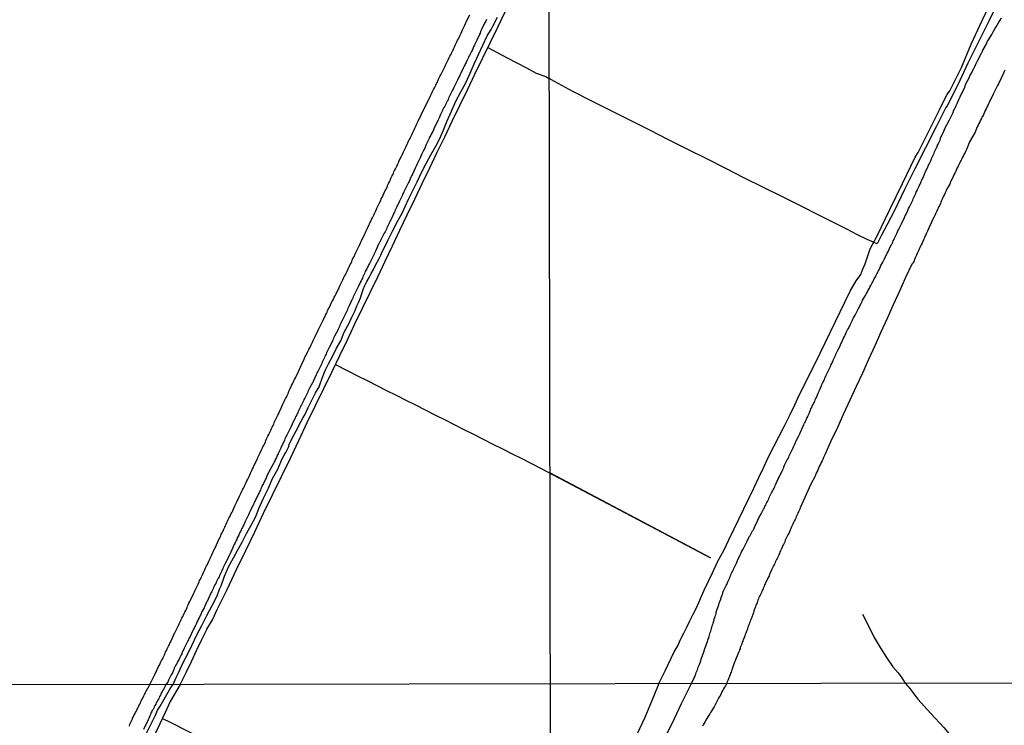
# Model space of a CAD drawing. Units: millimetres. Extents: x 180731 to 183144, y 1660422 to 1663197.
# Drawn here: x 181587 to 181791, y 1661523 to 1661669 of the extents above; entities that cross this region are included whole.
import ezdxf

# ---------------------------------------------------------------- set-up
doc = ezdxf.new("R2010")
doc.units = ezdxf.units.MM
for name, color, linetype in [('V-LOTE', 1, 'Continuous'), ('V-REFERENCIA', 4, 'Continuous'), ('V-TESTADA', 5, 'Continuous'), ('V-VALETA', 6, 'Continuous'), ('X-LIMITE_1000', 7, 'Continuous')]:
    doc.layers.add(name, color=color, linetype=linetype)

msp = doc.modelspace()

# ---------------------------------------------------------------- linework, layer by layer
at = {"layer": 'V-LOTE'}
for points in [[(181790.21, 1661673.53), (181788.1, 1661669.09), (181785.9, 1661664.65), (181783.7, 1661660.21), (181781.57, 1661655.79), (181779.42, 1661651.39), (181779.13, 1661651.05), (181777.13, 1661647.06), (181774.89, 1661642.73), (181774.89, 1661642.73), (181772.72, 1661638.4), (181770.59, 1661634.07), (181768.46, 1661629.74), (181766.98, 1661626.87), (181765.78, 1661624.63), (181764.89, 1661622.81)], [(181620.6, 1661531.64), (181621.79, 1661534.08), (181622.93, 1661536.36), (181623.98, 1661538.65), (181625.03, 1661540.82), (181626.08, 1661542.99), (181626.12, 1661543.08), (181627.24, 1661544.99), (181628.23, 1661547.12), (181630.31, 1661551.28), (181632.25, 1661555.42), (181634.21, 1661559.34), (181636.03, 1661563.24), (181637.85, 1661567.06), (181639.69, 1661570.86), (181641.56, 1661574.66), (181643.43, 1661578.46), (181645.17, 1661582.16), (181646.91, 1661585.84), (181648.63, 1661589.37), (181650.35, 1661592.9), (181652.07, 1661596.43), (181653.64, 1661599.72), (181655.21, 1661602.99), (181656.78, 1661606.26), (181658.35, 1661609.53), (181659.92, 1661612.8), (181661.49, 1661616.04), (181663.02, 1661619.26), (181664.55, 1661622.45), (181666.08, 1661625.64), (181667.61, 1661628.83), (181669.16, 1661632.07), (181670.71, 1661635.31), (181672.26, 1661638.55), (181673.81, 1661641.79), (181675.36, 1661645.01), (181676.91, 1661648.23), (181678.48, 1661651.47), (181680.05, 1661654.71), (181681.62, 1661657.95), (181683.19, 1661661.19), (181684.76, 1661664.43), (181686.33, 1661667.67), (181687.88, 1661670.89)], [(181684.31, 1661663.5), (181686.38, 1661662.4), (181688.32, 1661661.32), (181690.31, 1661660.34), (181692.3, 1661659.27), (181694.3, 1661658.2), (181696.3, 1661657.45), (181697, 1661657.08)], [(181764.89, 1661622.81), (181762.81, 1661623.76), (181760.69, 1661624.8), (181758.63, 1661625.87), (181752.95, 1661628.69), (181749.14, 1661630.61), (181745.31, 1661632.58), (181741.36, 1661634.5), (181737.46, 1661636.47), (181733.56, 1661638.44), (181729.66, 1661640.41), (181725.69, 1661642.38), (181721.72, 1661644.35), (181717.8, 1661646.36), (181713.83, 1661648.37), (181709.82, 1661650.36), (181705.81, 1661652.35), (181701.89, 1661654.36), (181698.06, 1661656.46), (181697, 1661657.08)], [(181652.74, 1661597.83), (181655.3, 1661596.55), (181657.3, 1661595.54), (181659.3, 1661594.53), (181661.3, 1661593.52), (181663.3, 1661592.51), (181665.3, 1661591.5), (181667.3, 1661590.49), (181669.3, 1661589.48), (181671.3, 1661588.47), (181673.3, 1661587.46), (181675.3, 1661586.45), (181677.3, 1661585.44), (181679.3, 1661584.43), (181681.3, 1661583.42), (181683.3, 1661582.41), (181685.3, 1661581.4), (181687.3, 1661580.39), (181689.3, 1661579.38), (181691.3, 1661578.37), (181693.3, 1661577.36), (181695.3, 1661576.35), (181730.37, 1661557.82), (181697.14, 1661575.42)], [(181620.6, 1661531.64), (181618.51, 1661528.09), (181617.48, 1661525.83), (181615.26, 1661521.11)], [(181616.9, 1661524.59), (181618.34, 1661523.92), (181622.6, 1661521.76), (181626.42, 1661519.89), (181630.1, 1661518), (181633.79, 1661516.18), (181637.47, 1661514.36), (181641.13, 1661512.51), (181644.77, 1661510.66), (181648.37, 1661508.79), (181652.03, 1661506.99), (181655.69, 1661505.14), (181659.35, 1661503.29), (181663.01, 1661501.44), (181666.67, 1661499.59), (181670.33, 1661497.74), (181673.99, 1661495.89), (181677.67, 1661494.06), (181681.4, 1661492.26), (181685.09, 1661490.41), (181688.78, 1661488.56), (181692.47, 1661486.67), (181696.16, 1661484.8), (181697.48, 1661484.15)]]:
    msp.add_lwpolyline(points, dxfattribs=at)
at = {"layer": 'V-REFERENCIA'}
for points in [[(181610.06, 1661523.02), (181610.16, 1661523.4), (181610.68, 1661524.49), (181610.74, 1661524.64), (181610.85, 1661524.85), (181610.97, 1661525.11), (181611.08, 1661525.32), (181611.23, 1661525.58), (181611.36, 1661525.83), (181611.44, 1661526.05), (181611.59, 1661526.3), (181611.68, 1661526.52), (181611.8, 1661526.73), (181611.93, 1661526.99), (181612.02, 1661527.2), (181612.15, 1661527.41), (181612.27, 1661527.67), (181612.34, 1661527.88), (181612.47, 1661528.14), (181612.6, 1661528.39), (181612.72, 1661528.61), (181612.85, 1661528.86), (181612.96, 1661529.08), (181613.04, 1661529.29), (181613.19, 1661529.54), (181613.34, 1661529.76), (181613.43, 1661529.97), (181613.55, 1661530.23), (181613.68, 1661530.44), (181613.7, 1661530.5), (181613.75, 1661530.58), (181613.77, 1661530.65), (181613.79, 1661530.67), (181613.83, 1661530.76), (181613.87, 1661530.84), (181613.92, 1661530.93), (181613.93, 1661530.94), (181614.3, 1661531.63), (181615.4, 1661533.81), (181616.2, 1661535.6), (181616.27, 1661535.58), (181616.29, 1661535.6), (181616.31, 1661535.69), (181616.33, 1661535.71), (181616.35, 1661535.75), (181616.37, 1661535.82), (181616.42, 1661535.88), (181616.44, 1661535.93), (181616.61, 1661536.29), (181616.74, 1661536.59), (181616.89, 1661536.89), (181617.06, 1661537.19), (181617.19, 1661537.49), (181617.31, 1661537.79), (181617.44, 1661538.09), (181617.57, 1661538.39), (181617.72, 1661538.69), (181617.87, 1661538.99), (181618.02, 1661539.28), (181618.19, 1661539.58), (181618.34, 1661539.88), (181618.47, 1661540.18), (181618.62, 1661540.48), (181618.64, 1661540.55), (181619.22, 1661541.77), (181619.43, 1661542.24), (181619.45, 1661542.3), (181620.03, 1661543.43), (181620.24, 1661543.86), (181620.37, 1661544.16), (181620.52, 1661544.46), (181620.65, 1661544.76), (181620.8, 1661545.06), (181620.95, 1661545.36), (181621.1, 1661545.7), (181621.25, 1661546), (181621.4, 1661546.3), (181621.57, 1661546.6), (181621.72, 1661546.94), (181621.87, 1661547.24), (181622, 1661547.54), (181622.12, 1661547.84), (181622.25, 1661548.14), (181622.4, 1661548.44), (181622.55, 1661548.78), (181622.7, 1661549.08), (181622.77, 1661549.23), (181623.32, 1661550.36), (181623.58, 1661550.83), (181623.67, 1661551.13), (181623.69, 1661551.15), (181624.28, 1661552.42), (181624.48, 1661552.84), (181624.61, 1661553.14), (181624.78, 1661553.44), (181624.93, 1661553.74), (181625.08, 1661554.04), (181625.2, 1661554.34), (181625.33, 1661554.64), (181625.46, 1661554.94), (181625.59, 1661555.24), (181625.76, 1661555.58), (181625.91, 1661555.88), (181626.06, 1661556.18), (181626.21, 1661556.48), (181626.38, 1661556.82), (181626.51, 1661557.12), (181626.68, 1661557.42), (181626.81, 1661557.72), (181626.96, 1661558.02), (181627.04, 1661558.32), (181627.05, 1661558.34), (181627.71, 1661559.69), (181627.94, 1661560.16), (181628.09, 1661560.5), (181628.12, 1661560.56), (181628.6, 1661561.65), (181628.84, 1661562.12), (181628.97, 1661562.42), (181629.1, 1661562.72), (181629.27, 1661563.02), (181629.42, 1661563.32), (181629.57, 1661563.62), (181629.69, 1661563.92), (181629.82, 1661564.22), (181629.97, 1661564.52), (181630.12, 1661564.82), (181630.23, 1661565.12), (181630.4, 1661565.46), (181630.55, 1661565.76), (181630.68, 1661566.06), (181630.85, 1661566.36), (181630.98, 1661566.7), (181631.17, 1661567), (181631.32, 1661567.3), (181631.45, 1661567.6), (181631.54, 1661567.79), (181631.96, 1661568.75), (181631.96, 1661568.75), (181632.2, 1661569.18), (181632.33, 1661569.46), (181632.88, 1661570.59), (181633.1, 1661571.02), (181633.24, 1661571.32), (181633.37, 1661571.62), (181633.48, 1661571.92), (181633.67, 1661572.26), (181633.8, 1661572.56), (181633.97, 1661572.86), (181634.1, 1661573.16), (181634.25, 1661573.46), (181634.4, 1661573.76), (181634.57, 1661574.1), (181634.7, 1661574.4), (181634.85, 1661574.7), (181635, 1661575), (181635.13, 1661575.34), (181635.28, 1661575.64), (181635.43, 1661575.94), (181635.55, 1661576.24), (181635.73, 1661576.58), (181635.83, 1661576.88), (181635.84, 1661576.9), (181636.45, 1661578.05), (181636.63, 1661578.51), (181636.67, 1661578.61), (181637.14, 1661579.57), (181637.35, 1661580.05), (181637.48, 1661580.34), (181637.65, 1661580.64), (181637.78, 1661580.94), (181637.95, 1661581.24), (181638.08, 1661581.54), (181638.23, 1661581.84), (181638.33, 1661582.14), (181638.46, 1661582.44), (181638.59, 1661582.74), (181638.76, 1661583.04), (181638.91, 1661583.34), (181639.06, 1661583.64), (181639.23, 1661583.98), (181639.36, 1661584.28), (181639.51, 1661584.58), (181639.66, 1661584.88), (181639.83, 1661585.22), (181639.94, 1661585.52), (181640.05, 1661585.82), (181640.05, 1661585.84), (181640.6, 1661586.93), (181640.82, 1661587.4), (181640.99, 1661587.7), (181641.01, 1661587.76), (181641.63, 1661589.16), (181641.84, 1661589.63), (181641.99, 1661589.93), (181642.14, 1661590.22), (181642.27, 1661590.52), (181642.42, 1661590.82), (181642.57, 1661591.12), (181642.7, 1661591.42), (181642.85, 1661591.72), (181643, 1661592.02), (181643.08, 1661592.32), (181643.21, 1661592.62), (181643.36, 1661592.92), (181643.53, 1661593.22), (181643.66, 1661593.52), (181643.81, 1661593.86), (181643.96, 1661594.16), (181644.11, 1661594.46), (181644.28, 1661594.76), (181644.45, 1661595.1), (181644.58, 1661595.38), (181645.05, 1661596.43), (181645.26, 1661596.9), (181645.33, 1661597.05), (181646.01, 1661598.44), (181646.25, 1661598.91), (181646.33, 1661599.21), (181646.48, 1661599.51), (181646.65, 1661599.81), (181646.83, 1661600.1), (181646.97, 1661600.4), (181647.1, 1661600.7), (181647.23, 1661601), (181647.4, 1661601.3), (181647.57, 1661601.6), (181647.7, 1661601.9), (181647.85, 1661602.2), (181647.96, 1661602.5), (181648.09, 1661602.8), (181648.24, 1661603.1), (181648.41, 1661603.4), (181648.52, 1661603.63), (181649.18, 1661604.94), (181649.39, 1661605.37), (181649.39, 1661605.39), (181650.05, 1661606.78), (181650.25, 1661607.2), (181650.25, 1661607.2), (181650.42, 1661607.5), (181650.57, 1661607.8), (181650.7, 1661608.1), (181650.85, 1661608.4), (181650.99, 1661608.7), (181651.12, 1661609), (181651.25, 1661609.3), (181651.42, 1661609.6), (181651.55, 1661609.9), (181651.68, 1661610.2), (181651.85, 1661610.54), (181652, 1661610.84), (181652.19, 1661611.14), (181652.32, 1661611.44), (181652.49, 1661611.78), (181652.66, 1661612.08), (181652.81, 1661612.38), (181652.86, 1661612.49), (181653.5, 1661613.83), (181653.69, 1661614.26), (181653.69, 1661614.28), (181654.27, 1661615.37), (181654.48, 1661615.84), (181654.59, 1661616.14), (181654.78, 1661616.44), (181654.93, 1661616.74), (181655.06, 1661617.04), (181655.21, 1661617.34), (181655.36, 1661617.64), (181655.49, 1661617.94), (181655.64, 1661618.24), (181655.81, 1661618.54), (181655.96, 1661618.84), (181656.11, 1661619.18), (181656.21, 1661619.48), (181656.34, 1661619.78), (181656.51, 1661620.08), (181656.68, 1661620.42), (181656.83, 1661620.72), (181656.96, 1661621.02), (181657.11, 1661621.32), (181657.18, 1661621.47), (181657.73, 1661622.56), (181657.92, 1661623.03), (181658.03, 1661623.33), (181658.06, 1661623.39), (181658.61, 1661624.44), (181658.82, 1661624.91), (181658.97, 1661625.21), (181659.12, 1661625.51), (181659.25, 1661625.81), (181659.38, 1661626.11), (181659.51, 1661626.41), (181659.68, 1661626.71), (181659.81, 1661627.01), (181659.93, 1661627.31), (181660.1, 1661627.61), (181660.23, 1661627.91), (181660.38, 1661628.2), (181660.53, 1661628.5), (181660.68, 1661628.8), (181660.83, 1661629.1), (181660.94, 1661629.4), (181661.09, 1661629.7), (181661.22, 1661630), (181661.33, 1661630.24), (181661.86, 1661631.33), (181662.1, 1661631.8), (181662.22, 1661632.14), (181662.38, 1661632.44), (181662.4, 1661632.46), (181662.84, 1661633.42), (181663.06, 1661633.85), (181663.21, 1661634.15), (181663.36, 1661634.45), (181663.48, 1661634.75), (181663.59, 1661635.05), (181663.74, 1661635.35), (181663.91, 1661635.65), (181664.08, 1661635.95), (181664.15, 1661636.25), (181664.3, 1661636.55), (181664.43, 1661636.84), (181664.58, 1661637.14), (181664.72, 1661637.44), (181664.83, 1661637.74), (181664.98, 1661638.04), (181665.15, 1661638.34), (181665.28, 1661638.64), (181665.47, 1661638.94), (181665.62, 1661639.24), (181665.75, 1661639.54), (181665.86, 1661639.84), (181665.88, 1661639.94), (181666.41, 1661640.99), (181666.61, 1661641.42), (181666.76, 1661641.72), (181666.82, 1661641.87), (181667.38, 1661643), (181667.55, 1661643.47), (181667.55, 1661643.47), (181667.72, 1661643.77), (181667.87, 1661644.07), (181668.02, 1661644.37), (181668.17, 1661644.67), (181668.32, 1661644.97), (181668.45, 1661645.27), (181668.62, 1661645.57), (181668.74, 1661645.87), (181668.89, 1661646.17), (181669, 1661646.47), (181669.15, 1661646.77), (181669.3, 1661647.07), (181669.43, 1661647.37), (181669.58, 1661647.67), (181669.73, 1661647.96), (181669.86, 1661648.26), (181670.01, 1661648.56), (181670.18, 1661648.86), (181670.27, 1661649.05), (181670.86, 1661650.32), (181671.1, 1661650.79), (181671.16, 1661650.94), (181671.82, 1661652.24), (181672.08, 1661652.71), (181672.21, 1661653.01), (181672.34, 1661653.31), (181672.47, 1661653.61), (181672.59, 1661653.91), (181672.74, 1661654.21), (181672.91, 1661654.51), (181673.06, 1661654.81), (181673.24, 1661655.11), (181673.36, 1661655.41), (181673.51, 1661655.71), (181673.68, 1661656.01), (181673.83, 1661656.31), (181673.94, 1661656.6), (181674.07, 1661656.9), (181674.22, 1661657.2), (181674.37, 1661657.5), (181674.54, 1661657.8), (181674.61, 1661657.95), (181675.14, 1661659.04), (181675.37, 1661659.51), (181675.52, 1661659.81), (181675.53, 1661659.83), (181676.1, 1661660.94), (181676.29, 1661661.39), (181676.44, 1661661.69), (181676.59, 1661661.99), (181676.74, 1661662.29), (181676.87, 1661662.59), (181677.02, 1661662.89), (181677.21, 1661663.19), (181677.3, 1661663.49), (181677.43, 1661663.79), (181677.58, 1661664.09), (181677.73, 1661664.39), (181677.85, 1661664.69), (181678.03, 1661664.99), (181678.18, 1661665.29), (181678.33, 1661665.59), (181678.48, 1661665.89), (181678.62, 1661666.19), (181678.75, 1661666.48), (181678.88, 1661666.78), (181678.99, 1661667.02), (181679.52, 1661668.11), (181679.74, 1661668.58), (181679.89, 1661668.88), (181679.97, 1661669.07), (181680.55, 1661670.25)], [(181684.01, 1661669.26), (181683.84, 1661668.97), (181683.71, 1661668.71), (181683.61, 1661668.51), (181682.99, 1661667.21), (181682.79, 1661666.78), (181682.67, 1661666.48), (181682.58, 1661666.23), (181682.54, 1661666.16), (181681.98, 1661664.99), (181681.77, 1661664.56), (181681.66, 1661664.3), (181681.62, 1661664.21), (181681.58, 1661664.13), (181681.49, 1661664), (181681.38, 1661663.75), (181681.28, 1661663.45), (181681.17, 1661663.19), (181681.02, 1661662.89), (181680.91, 1661662.64), (181680.79, 1661662.38), (181680.61, 1661662.08), (181680.46, 1661661.82), (181680.27, 1661661.52), (181680.19, 1661661.27), (181680.04, 1661660.97), (181679.91, 1661660.71), (181679.78, 1661660.41), (181679.63, 1661660.15), (181679.52, 1661659.86), (181679.39, 1661659.6), (181679.27, 1661659.34), (181679.2, 1661659.19), (181678.62, 1661658.02), (181678.5, 1661657.73), (181678.48, 1661657.69), (181678.48, 1661657.69), (181678.41, 1661657.63), (181678.39, 1661657.54), (181678.28, 1661657.33), (181678.15, 1661657.07), (181678.05, 1661656.88), (181677.56, 1661655.88), (181677.38, 1661655.45), (181677.26, 1661655.19), (181677.08, 1661654.89), (181676.96, 1661654.64), (181676.81, 1661654.38), (181676.66, 1661654.08), (181676.53, 1661653.82), (181676.4, 1661653.53), (181676.29, 1661653.27), (181676.17, 1661652.97), (181676.04, 1661652.71), (181675.91, 1661652.41), (181675.76, 1661652.16), (181675.63, 1661651.9), (181675.5, 1661651.6), (181675.37, 1661651.34), (181675.16, 1661651.04), (181675.07, 1661650.79), (181674.93, 1661650.49), (181674.93, 1661650.47), (181674.43, 1661649.46), (181674.26, 1661649.08), (181674.13, 1661648.82), (181674.01, 1661648.52), (181673.9, 1661648.28), (181673.28, 1661647.11), (181673.11, 1661646.68), (181673.02, 1661646.43), (181672.89, 1661646.13), (181672.76, 1661645.87), (181672.55, 1661645.57), (181672.45, 1661645.31), (181672.29, 1661645.01), (181672.17, 1661644.76), (181672.04, 1661644.5), (181671.91, 1661644.2), (181671.78, 1661643.94), (181671.63, 1661643.65), (181671.5, 1661643.39), (181671.4, 1661643.09), (181671.29, 1661642.83), (181671.14, 1661642.53), (181671.01, 1661642.28), (181670.88, 1661642.02), (181670.75, 1661641.72), (181670.63, 1661641.46), (181670.5, 1661641.16), (181670.37, 1661640.91), (181670.24, 1661640.61), (181670.2, 1661640.54), (181669.67, 1661639.37), (181669.43, 1661638.94), (181669.3, 1661638.64), (181669.22, 1661638.49), (181668.66, 1661637.29), (181668.49, 1661636.89), (181668.36, 1661636.63), (181668.23, 1661636.33), (181668.13, 1661636.07), (181667.97, 1661635.78), (181667.85, 1661635.52), (181667.72, 1661635.26), (181667.59, 1661634.96), (181667.42, 1661634.71), (181667.29, 1661634.41), (181667.16, 1661634.15), (181667.01, 1661633.85), (181666.89, 1661633.59), (181666.76, 1661633.29), (181666.63, 1661633.04), (181666.54, 1661632.78), (181666.41, 1661632.48), (181666.29, 1661632.23), (181666.14, 1661631.93), (181666.01, 1661631.67), (181666.01, 1661631.65), (181665.37, 1661630.36), (181665.15, 1661629.96), (181665.02, 1661629.7), (181664.94, 1661629.4), (181664.9, 1661629.34), (181664.38, 1661628.25), (181664.17, 1661627.82), (181664.02, 1661627.52), (181663.89, 1661627.26), (181663.76, 1661626.96), (181663.63, 1661626.71), (181663.48, 1661626.41), (181663.38, 1661626.15), (181663.27, 1661625.85), (181663.14, 1661625.6), (181663.01, 1661625.34), (181662.84, 1661625.04), (181662.71, 1661624.78), (181662.71, 1661624.78), (181662.54, 1661624.48), (181662.41, 1661624.23), (181662.29, 1661623.93), (181662.14, 1661623.67), (181661.99, 1661623.37), (181661.86, 1661623.12), (181661.73, 1661622.86), (181661.67, 1661622.75), (181661.11, 1661621.49), (181660.87, 1661621.06), (181660.75, 1661620.76), (181660.73, 1661620.7), (181660.1, 1661619.48), (181659.91, 1661619.05), (181659.79, 1661618.8), (181659.66, 1661618.54), (181659.48, 1661618.24), (181659.38, 1661617.98), (181659.21, 1661617.68), (181659.1, 1661617.43), (181658.91, 1661617.13), (181658.8, 1661616.87), (181658.65, 1661616.57), (181658.52, 1661616.31), (181658.42, 1661616.02), (181658.31, 1661615.76), (181658.18, 1661615.5), (181658.03, 1661615.2), (181657.9, 1661614.95), (181657.75, 1661614.65), (181657.65, 1661614.39), (181657.5, 1661614.09), (181657.37, 1661613.83), (181657.22, 1661613.53), (181657.2, 1661613.51), (181656.64, 1661612.29), (181656.43, 1661611.87), (181656.3, 1661611.57), (181656.17, 1661611.31), (181656.13, 1661611.24), (181655.55, 1661610.03), (181655.36, 1661609.6), (181655.23, 1661609.34), (181655.14, 1661609.04), (181655.02, 1661608.79), (181654.87, 1661608.49), (181654.74, 1661608.23), (181654.61, 1661607.93), (181654.46, 1661607.67), (181654.31, 1661607.38), (181654.16, 1661607.12), (181654.03, 1661606.86), (181653.9, 1661606.56), (181653.77, 1661606.31), (181653.65, 1661606.01), (181653.56, 1661605.75), (181653.41, 1661605.45), (181653.3, 1661605.19), (181653.2, 1661605), (181652.56, 1661603.7), (181652.36, 1661603.31), (181652.24, 1661603.01), (181652.11, 1661602.76), (181652.09, 1661602.69), (181651.51, 1661601.52), (181651.29, 1661601.09), (181651.17, 1661600.83), (181651.04, 1661600.53), (181650.91, 1661600.28), (181650.78, 1661600.02), (181650.63, 1661599.72), (181650.52, 1661599.46), (181650.38, 1661599.16), (181650.29, 1661598.91), (181650.14, 1661598.61), (181650.01, 1661598.35), (181649.88, 1661598.05), (181649.75, 1661597.79), (181649.63, 1661597.5), (181649.5, 1661597.24), (181649.37, 1661596.98), (181649.2, 1661596.68), (181649.11, 1661596.43), (181648.9, 1661596.13), (181648.79, 1661595.87), (181648.71, 1661595.72), (181648.3, 1661594.8), (181648.09, 1661594.37), (181647.96, 1661594.09), (181647.38, 1661592.96), (181647.15, 1661592.53), (181647.04, 1661592.28), (181646.93, 1661592.02), (181646.8, 1661591.72), (181646.67, 1661591.46), (181646.5, 1661591.17), (181646.38, 1661590.91), (181646.2, 1661590.61), (181646.1, 1661590.35), (181645.95, 1661590.05), (181645.95, 1661590.05), (181645.82, 1661589.8), (181645.69, 1661589.54), (181645.52, 1661589.24), (181645.41, 1661588.98), (181645.31, 1661588.68), (181645.18, 1661588.43), (181645.03, 1661588.13), (181644.92, 1661587.87), (181644.75, 1661587.57), (181644.64, 1661587.32), (181644.49, 1661587.06), (181644.37, 1661586.76), (181644.33, 1661586.65), (181643.79, 1661585.52), (181643.47, 1661584.86), (181642.87, 1661583.68), (181642.65, 1661583.25), (181642.53, 1661583), (181642.4, 1661582.74), (181642.27, 1661582.44), (181642.16, 1661582.18), (181642.04, 1661581.88), (181641.93, 1661581.63), (181641.78, 1661581.33), (181641.65, 1661581.07), (181641.5, 1661580.77), (181641.39, 1661580.52), (181641.27, 1661580.26), (181641.14, 1661579.96), (181640.99, 1661579.7), (181640.86, 1661579.4), (181640.73, 1661579.15), (181640.6, 1661578.85), (181640.52, 1661578.59), (181640.34, 1661578.29), (181640.24, 1661578.03), (181640.07, 1661577.74), (181639.94, 1661577.48), (181639.9, 1661577.37), (181639.23, 1661576.15), (181639.02, 1661575.75), (181638.55, 1661574.74), (181638.38, 1661574.36), (181638.25, 1661574.1), (181638.08, 1661573.8), (181637.97, 1661573.54), (181637.82, 1661573.24), (181637.69, 1661572.99), (181637.52, 1661572.69), (181637.39, 1661572.43), (181637.27, 1661572.13), (181637.18, 1661571.88), (181637.05, 1661571.62), (181636.92, 1661571.32), (181636.79, 1661571.06), (181636.65, 1661570.76), (181636.52, 1661570.51), (181636.39, 1661570.21), (181636.26, 1661569.95), (181636.11, 1661569.65), (181635.98, 1661569.4), (181635.85, 1661569.14), (181635.73, 1661568.84), (181635.64, 1661568.65), (181635.02, 1661567.39), (181634.81, 1661566.96), (181634.72, 1661566.76), (181634.16, 1661565.65), (181633.99, 1661565.25), (181633.91, 1661564.99), (181633.76, 1661564.69), (181633.63, 1661564.43), (181633.5, 1661564.13), (181633.37, 1661563.88), (181633.24, 1661563.62), (181633.1, 1661563.32), (181632.95, 1661563.07), (181632.82, 1661562.77), (181632.71, 1661562.51), (181632.54, 1661562.21), (181632.41, 1661561.95), (181632.3, 1661561.65), (181632.18, 1661561.4), (181632.05, 1661561.14), (181631.92, 1661560.84), (181631.77, 1661560.58), (181631.62, 1661560.29), (181631.56, 1661560.13), (181630.98, 1661558.87), (181630.76, 1661558.45), (181630.68, 1661558.19), (181630.6, 1661558), (181629.95, 1661556.78), (181629.76, 1661556.39), (181629.61, 1661556.09), (181629.5, 1661555.84), (181629.38, 1661555.58), (181629.22, 1661555.28), (181629.12, 1661555.02), (181629.01, 1661554.73), (181629.01, 1661554.73), (181628.88, 1661554.47), (181628.73, 1661554.17), (181628.63, 1661553.91), (181628.45, 1661553.61), (181628.33, 1661553.36), (181628.2, 1661553.1), (181628.05, 1661552.8), (181627.94, 1661552.54), (181627.77, 1661552.24), (181627.64, 1661551.99), (181627.51, 1661551.69), (181627.41, 1661551.43), (181627.26, 1661551.13), (181627.13, 1661550.88), (181627.02, 1661550.64), (181626.36, 1661549.25), (181626.15, 1661548.82), (181626.06, 1661548.63), (181625.53, 1661547.5), (181625.33, 1661547.11), (181625.16, 1661546.81), (181625.03, 1661546.56), (181624.9, 1661546.3), (181624.76, 1661546), (181624.63, 1661545.74), (181624.48, 1661545.44), (181624.37, 1661545.19), (181624.24, 1661544.89), (181624.13, 1661544.63), (181623.99, 1661544.33), (181623.88, 1661544.08), (181623.75, 1661543.82), (181623.56, 1661543.52), (181623.45, 1661543.26), (181623.28, 1661542.96), (181623.17, 1661542.71), (181623.13, 1661542.64), (181622.62, 1661541.55), (181622.4, 1661541.12), (181622.28, 1661540.87), (181622.19, 1661540.67), (181621.61, 1661539.52), (181621.4, 1661539.11), (181621.27, 1661538.81), (181621.14, 1661538.56), (181621.01, 1661538.3), (181620.91, 1661538), (181620.78, 1661537.75), (181620.63, 1661537.45), (181620.5, 1661537.19), (181620.35, 1661536.89), (181620.22, 1661536.63), (181620.05, 1661536.33), (181619.95, 1661536.08), (181619.82, 1661535.82), (181619.62, 1661535.52), (181619.5, 1661535.26), (181619.37, 1661534.97), (181619.28, 1661534.71), (181619.15, 1661534.41), (181619.03, 1661534.15), (181618.87, 1661533.85), (181618.75, 1661533.62), (181618.19, 1661532.53), (181618, 1661532.1), (181617.63, 1661531.64), (181617.45, 1661531.25), (181617.31, 1661530.99), (181617.18, 1661530.74), (181617.01, 1661530.44), (181616.88, 1661530.18), (181616.73, 1661529.93), (181616.69, 1661529.82), (181616.6, 1661529.75), (181616.58, 1661529.67), (181616.5, 1661529.42), (181616.33, 1661529.12), (181616.2, 1661528.86), (181616.07, 1661528.61), (181615.94, 1661528.35), (181615.79, 1661528.09), (181615.64, 1661527.8), (181615.51, 1661527.54), (181615.36, 1661527.24), (181615.22, 1661526.99), (181615.11, 1661526.73), (181614.96, 1661526.47), (181614.81, 1661526.22), (181614.66, 1661525.92), (181614.53, 1661525.66), (181614.43, 1661525.41), (181614.43, 1661525.41), (181614.3, 1661525.15), (181614.24, 1661524.9), (181614.09, 1661524.6), (181614.03, 1661524.47), (181613.98, 1661524.38), (181613.92, 1661524.31), (181612.96, 1661522.31)], [(181720.29, 1661519.33), (181722.42, 1661523.52), (181724.38, 1661527.69), (181726.47, 1661531.82), (181727.01, 1661532.97), (181727.04, 1661533.04), (181727.08, 1661533.08), (181727.12, 1661533.25), (181727.14, 1661533.3), (181727.25, 1661533.6), (181727.34, 1661533.85), (181727.44, 1661534.11), (181727.57, 1661534.41), (181727.68, 1661534.66), (181727.79, 1661534.92), (181727.87, 1661535.18), (181727.98, 1661535.48), (181728.08, 1661535.73), (181728.19, 1661535.99), (181728.32, 1661536.29), (181728.36, 1661536.54), (181728.38, 1661536.65), (181728.81, 1661537.82), (181728.96, 1661538.18), (181729.07, 1661538.51), (181729.09, 1661538.66), (181729.51, 1661539.79), (181729.64, 1661540.15), (181729.77, 1661540.52), (181729.86, 1661540.77), (181729.94, 1661541.03), (181730.05, 1661541.33), (181730.11, 1661541.58), (181730.18, 1661541.84), (181730.24, 1661542.1), (181730.33, 1661542.4), (181730.43, 1661542.65), (181730.5, 1661542.91), (181730.58, 1661543.21), (181730.69, 1661543.46), (181730.75, 1661543.72), (181730.82, 1661543.98), (181730.92, 1661544.27), (181731.01, 1661544.57), (181731.07, 1661544.83), (181731.12, 1661544.98), (181731.16, 1661545.06), (181731.14, 1661545.13), (181731.16, 1661545.28), (181731.29, 1661545.41), (181731.31, 1661545.51), (181731.35, 1661545.68), (181731.39, 1661545.77), (181731.46, 1661546.03), (181731.54, 1661546.33), (181731.59, 1661546.58), (181731.65, 1661546.82), (181731.97, 1661547.73), (181732.1, 1661548.12), (181732.19, 1661548.44), (181732.5, 1661549.27), (181732.63, 1661549.61), (181732.74, 1661549.96), (181732.83, 1661550.21), (181732.93, 1661550.47), (181732.97, 1661550.77), (181733.02, 1661550.87), (181733.1, 1661551.02), (181733.25, 1661551.28), (181733.36, 1661551.54), (181733.51, 1661551.84), (181733.64, 1661552.09), (181733.77, 1661552.35), (181733.89, 1661552.65), (181734, 1661552.9), (181734.11, 1661553.16), (181734.24, 1661553.42), (181734.36, 1661553.72), (181734.47, 1661553.97), (181734.6, 1661554.23), (181734.68, 1661554.53), (181734.81, 1661554.78), (181734.92, 1661555.04), (181735.05, 1661555.3), (181735.13, 1661555.49), (181735.54, 1661556.34), (181735.77, 1661556.75), (181735.9, 1661557.05), (181735.99, 1661557.3), (181736.01, 1661557.32), (181736.54, 1661558.43), (181736.74, 1661558.84), (181736.84, 1661559.1), (181737.01, 1661559.4), (181737.14, 1661559.65), (181737.29, 1661559.91), (181737.44, 1661560.21), (181737.57, 1661560.46), (181737.7, 1661560.72), (181737.82, 1661560.98), (181737.95, 1661561.28), (181738.08, 1661561.53), (181738.23, 1661561.79), (181738.34, 1661562.09), (181738.34, 1661562.09), (181738.51, 1661562.34), (181738.68, 1661562.6), (181738.81, 1661562.86), (181738.95, 1661563.16), (181739.1, 1661563.41), (181739.26, 1661563.67), (181739.42, 1661563.97), (181739.53, 1661564.22), (181739.64, 1661564.46), (181740.19, 1661565.63), (181740.2, 1661565.66), (181740.43, 1661566.12), (181740.9, 1661566.97), (181741.11, 1661567.38), (181741.24, 1661567.64), (181741.37, 1661567.9), (181741.54, 1661568.2), (181741.67, 1661568.45), (181741.82, 1661568.71), (181741.95, 1661569.01), (181742.07, 1661569.26), (181742.18, 1661569.52), (181742.31, 1661569.78), (181742.44, 1661570.08), (181742.56, 1661570.33), (181742.69, 1661570.59), (181742.84, 1661570.89), (181742.97, 1661571.14), (181743.12, 1661571.4), (181743.23, 1661571.66), (181743.38, 1661571.95), (181743.55, 1661572.25), (181743.68, 1661572.51), (181743.8, 1661572.81), (181743.87, 1661572.96), (181744.42, 1661574.17), (181744.61, 1661574.56), (181744.7, 1661574.75), (181745.21, 1661575.78), (181745.43, 1661576.18), (181745.49, 1661576.44), (181745.51, 1661576.48), (181745.56, 1661576.54), (181745.57, 1661576.57), (181745.6, 1661576.7), (181745.73, 1661576.99), (181745.88, 1661577.29), (181745.98, 1661577.55), (181746.15, 1661577.85), (181746.28, 1661578.11), (181746.45, 1661578.4), (181746.58, 1661578.66), (181746.71, 1661578.96), (181746.84, 1661579.22), (181746.96, 1661579.52), (181747.09, 1661579.77), (181747.22, 1661580.03), (181747.37, 1661580.33), (181747.48, 1661580.58), (181747.58, 1661580.84), (181747.71, 1661581.1), (181747.86, 1661581.39), (181747.99, 1661581.69), (181748.09, 1661581.95), (181748.14, 1661582.06), (181748.61, 1661582.93), (181748.8, 1661583.36), (181748.93, 1661583.62), (181748.97, 1661583.72), (181749.57, 1661585.07), (181749.74, 1661585.45), (181749.85, 1661585.71), (181750.04, 1661586.01), (181750.15, 1661586.26), (181750.25, 1661586.52), (181750.36, 1661586.78), (181750.51, 1661587.08), (181750.62, 1661587.33), (181750.72, 1661587.59), (181750.89, 1661587.89), (181750.91, 1661587.97), (181750.96, 1661587.97), (181750.98, 1661588.14), (181751.04, 1661588.23), (181751.06, 1661588.33), (181751.08, 1661588.4), (181751.19, 1661588.66), (181751.34, 1661588.96), (181751.47, 1661589.21), (181751.58, 1661589.47), (181751.71, 1661589.77), (181751.83, 1661590.02), (181751.96, 1661590.28), (181752.09, 1661590.54), (181752.22, 1661590.83), (181752.31, 1661591.03), (181752.71, 1661591.95), (181752.88, 1661592.33), (181752.99, 1661592.59), (181753.07, 1661592.78), (181753.07, 1661592.78), (181753.46, 1661593.7), (181753.67, 1661594.12), (181753.69, 1661594.14), (181753.71, 1661594.23), (181753.74, 1661594.31), (181753.82, 1661594.38), (181753.84, 1661594.44), (181753.88, 1661594.57), (181753.97, 1661594.68), (181753.95, 1661594.72), (181754.06, 1661594.94), (181754.14, 1661595.23), (181754.31, 1661595.53), (181754.42, 1661595.79), (181754.57, 1661596.09), (181754.7, 1661596.35), (181754.82, 1661596.64), (181754.95, 1661596.9), (181755.08, 1661597.2), (181755.21, 1661597.46), (181755.34, 1661597.75), (181755.48, 1661598.05), (181755.59, 1661598.31), (181755.76, 1661598.61), (181755.87, 1661598.87), (181756.02, 1661599.16), (181756.15, 1661599.42), (181756.26, 1661599.72), (181756.36, 1661599.98), (181756.51, 1661600.27), (181756.64, 1661600.57), (181756.71, 1661600.72), (181757.22, 1661601.72), (181757.41, 1661602.11), (181757.52, 1661602.35), (181757.94, 1661603.28), (181758.16, 1661603.69), (181758.28, 1661603.95), (181758.43, 1661604.25), (181758.5, 1661604.5), (181758.65, 1661604.76), (181758.78, 1661605.02), (181758.95, 1661605.29), (181759.12, 1661605.66), (181759.29, 1661605.96), (181759.4, 1661606.21), (181759.55, 1661606.47), (181759.67, 1661606.77), (181759.8, 1661607.02), (181759.89, 1661607.28), (181760.02, 1661607.54), (181760.21, 1661607.84), (181760.33, 1661608.09), (181760.46, 1661608.35), (181760.59, 1661608.65), (181760.74, 1661608.9), (181760.87, 1661609.16), (181760.99, 1661609.42), (181761.02, 1661609.48), (181761.57, 1661610.46), (181761.77, 1661610.87), (181761.87, 1661611.17), (181761.87, 1661611.19), (181762.49, 1661612.13), (181762.71, 1661612.53), (181762.85, 1661612.79), (181762.98, 1661613.09), (181763.11, 1661613.35), (181763.28, 1661613.64), (181763.41, 1661613.9), (181763.56, 1661614.2), (181763.71, 1661614.46), (181763.84, 1661614.76), (181763.97, 1661615.01), (181764.14, 1661615.27), (181764.29, 1661615.57), (181764.43, 1661615.82), (181764.59, 1661616.08), (181764.71, 1661616.34), (181764.86, 1661616.63), (181765.01, 1661616.93), (181765.14, 1661617.19), (181765.29, 1661617.47), (181765.48, 1661617.83), (181765.59, 1661618.13), (181765.61, 1661618.24), (181766.08, 1661619.07), (181766.29, 1661619.45), (181766.44, 1661619.73), (181767, 1661620.88), (181767.25, 1661621.29), (181767.32, 1661621.55), (181767.42, 1661621.85), (181767.47, 1661621.88), (181767.53, 1661622.06), (181767.6, 1661622.1), (181767.6, 1661622.14), (181767.64, 1661622.23), (181767.66, 1661622.34), (181767.7, 1661622.36), (181767.7, 1661622.36), (181767.74, 1661622.53), (181767.83, 1661622.55), (181767.85, 1661622.62), (181767.9, 1661622.7), (181767.94, 1661622.79), (181767.98, 1661622.91), (181768.04, 1661623), (181768.09, 1661623.1), (181768.13, 1661623.21), (181768.24, 1661623.47), (181768.41, 1661623.77), (181768.51, 1661624.02), (181768.64, 1661624.28), (181768.77, 1661624.54), (181768.92, 1661624.84), (181769.05, 1661625.09), (181769.13, 1661625.35), (181769.26, 1661625.65), (181769.39, 1661625.9), (181769.52, 1661626.16), (181769.65, 1661626.42), (181769.8, 1661626.72), (181769.93, 1661626.99), (181770.44, 1661628.01), (181770.54, 1661628.25), (181770.59, 1661628.31), (181770.63, 1661628.42), (181770.73, 1661628.68), (181770.76, 1661628.74), (181771.23, 1661629.77), (181771.42, 1661630.18), (181771.57, 1661630.47), (181771.72, 1661630.77), (181771.87, 1661631.03), (181772, 1661631.33), (181772.12, 1661631.59), (181772.25, 1661631.88), (181772.38, 1661632.14), (181772.51, 1661632.44), (181772.64, 1661632.7), (181772.74, 1661632.99), (181772.89, 1661633.29), (181773, 1661633.55), (181773.15, 1661633.85), (181773.26, 1661634.11), (181773.41, 1661634.4), (181773.53, 1661634.66), (181773.66, 1661634.96), (181773.79, 1661635.22), (181773.92, 1661635.52), (181774.02, 1661635.77), (181774.05, 1661635.88), (181774.6, 1661637.05), (181774.79, 1661637.48), (181774.9, 1661637.74), (181774.92, 1661637.8), (181775.37, 1661638.69), (181775.56, 1661639.1), (181775.69, 1661639.36), (181775.78, 1661639.62), (181775.95, 1661639.91), (181776.08, 1661640.21), (181776.14, 1661640.47), (181776.29, 1661640.77), (181776.42, 1661641.03), (181776.55, 1661641.32), (181776.67, 1661641.58), (181776.8, 1661641.88), (181776.93, 1661642.14), (181777.06, 1661642.44), (181777.19, 1661642.69), (181777.29, 1661642.95), (181777.42, 1661643.25), (181777.55, 1661643.5), (181777.65, 1661643.76), (181777.78, 1661644.02), (181777.91, 1661644.31), (181778.02, 1661644.61), (181778.04, 1661644.76), (181778.55, 1661645.79), (181778.72, 1661646.19), (181778.85, 1661646.49), (181778.87, 1661646.56), (181779.89, 1661648.53), (181780.64, 1661650.06), (181780.69, 1661650.23), (181780.73, 1661650.36), (181780.86, 1661650.55), (181781.07, 1661651.02), (181781.26, 1661651.45), (181781.48, 1661651.92), (181781.67, 1661652.39), (181781.89, 1661652.86), (181782.1, 1661653.28), (181782.31, 1661653.75), (181782.51, 1661654.12), (181783.04, 1661655.25), (181783.28, 1661655.98), (181783.3, 1661656.08), (181783.87, 1661657.04), (181783.87, 1661657.04), (181784.17, 1661657.73), (181784.43, 1661658.2), (181784.66, 1661658.67), (181784.9, 1661659.14), (181785.09, 1661659.56), (181785.3, 1661660.03), (181785.52, 1661660.46), (181785.75, 1661660.89), (181785.99, 1661661.36), (181786.26, 1661661.83), (181786.5, 1661662.3), (181786.71, 1661662.72), (181786.8, 1661662.92), (181787.44, 1661664.11), (181787.76, 1661664.78), (181787.78, 1661664.84), (181788.61, 1661666.18), (181788.96, 1661666.87), (181789.23, 1661667.34), (181789.55, 1661667.77), (181789.81, 1661668.24), (181790.11, 1661668.71), (181790.37, 1661669.17), (181790.62, 1661669.64)], [(181791.35, 1661658.8), (181791.22, 1661658.5), (181791.13, 1661658.3), (181791.07, 1661658.3), (181791.04, 1661658.16), (181790.04, 1661655.96), (181789.84, 1661655.61), (181788.93, 1661653.84), (181788.81, 1661653.5), (181788.53, 1661652.99), (181788.12, 1661652.11), (181787.97, 1661651.83), (181787.8, 1661651.49), (181787.63, 1661651.15), (181787.46, 1661650.81), (181787.27, 1661650.47), (181787.14, 1661650.12), (181786.99, 1661649.78), (181786.84, 1661649.44), (181786.73, 1661649.18), (181786.67, 1661649.18), (181786.63, 1661649.1), (181786.59, 1661649.1), (181786.56, 1661648.95), (181786.52, 1661648.82), (181786.48, 1661648.76), (181786.31, 1661648.42), (181786.13, 1661648.07), (181785.96, 1661647.73), (181785.84, 1661647.39), (181785.62, 1661647.05), (181785.45, 1661646.71), (181785.16, 1661645.98), (181784.01, 1661643.97), (181783.62, 1661642.88), (181783.55, 1661642.73), (181783.4, 1661642.39), (181783.23, 1661642.09), (181783.1, 1661641.75), (181782.93, 1661641.45), (181782.76, 1661641.11), (181782.59, 1661640.81), (181782.42, 1661640.47), (181782.27, 1661640.17), (181782.1, 1661639.83), (181781.95, 1661639.53), (181781.78, 1661639.19), (181781.65, 1661638.89), (181781.48, 1661638.55), (181781.35, 1661638.25), (181781.16, 1661637.91), (181781.03, 1661637.61), (181780.84, 1661637.27), (181780.64, 1661636.79), (181780.14, 1661635.75), (181780.11, 1661635.69), (181779.96, 1661635.22), (181779.43, 1661634.42), (181779.21, 1661633.98), (181779.21, 1661633.98), (181779.09, 1661633.68), (181778.96, 1661633.38), (181778.83, 1661633.08), (181778.66, 1661632.74), (181778.51, 1661632.44), (181778.36, 1661632.1), (181778.19, 1661631.8), (181778.08, 1661631.5), (181777.98, 1661631.2), (181777.85, 1661630.86), (181777.7, 1661630.56), (181777.53, 1661630.22), (181777.4, 1661629.92), (181777.25, 1661629.62), (181777.1, 1661629.32), (181776.95, 1661629.02), (181776.82, 1661628.72), (181776.67, 1661628.42), (181776.44, 1661627.95), (181776.01, 1661626.99), (181775.76, 1661626.48), (181775.75, 1661626.44), (181775.33, 1661625.45), (181775.2, 1661625.18), (181775.05, 1661624.88), (181774.88, 1661624.54), (181774.73, 1661624.24), (181774.62, 1661623.94), (181774.52, 1661623.64), (181774.34, 1661623.3), (181774.22, 1661623), (181774.03, 1661622.66), (181773.9, 1661622.36), (181773.75, 1661622.06), (181773.58, 1661621.76), (181773.45, 1661621.42), (181773.32, 1661621.12), (181773.19, 1661620.82), (181773.06, 1661620.52), (181772.89, 1661620.22), (181772.79, 1661619.92), (181772.66, 1661619.62), (181772.53, 1661619.33), (181772.34, 1661618.96), (181772.27, 1661618.81), (181772.23, 1661618.72), (181772.1, 1661618.66), (181770.79, 1661615.84), (181769.51, 1661613.02), (181768.23, 1661610.2), (181766.95, 1661607.38), (181765.67, 1661604.56), (181764.39, 1661601.74), (181763.11, 1661598.92), (181761.83, 1661596.1), (181760.52, 1661593.28), (181759.24, 1661590.46), (181757.96, 1661587.64), (181756.68, 1661584.82), (181755.28, 1661582), (181754.06, 1661579.19), (181753.93, 1661578.92), (181753.8, 1661578.58), (181753.63, 1661578.23), (181753.52, 1661577.89), (181753.33, 1661577.55), (181753.2, 1661577.21), (181752.99, 1661576.87), (181752.82, 1661576.53), (181752.69, 1661576.18), (181752.52, 1661575.84), (181752.35, 1661575.5), (181752.18, 1661575.16), (181752.11, 1661574.96), (181752.05, 1661574.83), (181752.03, 1661574.76), (181751.15, 1661573.06), (181748.99, 1661568.2), (181748.89, 1661567.94), (181748.72, 1661567.64), (181748.63, 1661567.38), (181748.5, 1661567.13), (181748.37, 1661566.87), (181748.27, 1661566.62), (181748.16, 1661566.32), (181748.03, 1661566.06), (181747.92, 1661565.8), (181747.8, 1661565.55), (181747.67, 1661565.29), (181747.54, 1661565.03), (181747.43, 1661564.78), (181747.31, 1661564.52), (181747.18, 1661564.27), (181747.01, 1661563.88), (181746.58, 1661562.88), (181746.43, 1661562.58), (181745.88, 1661561.47), (181745.85, 1661561.4), (181745.75, 1661561.15), (181745.64, 1661560.89), (181745.64, 1661560.89), (181745.51, 1661560.63), (181745.38, 1661560.38), (181745.26, 1661560.08), (181745.13, 1661559.82), (181745, 1661559.57), (181744.87, 1661559.31), (181744.76, 1661559.05), (181744.66, 1661558.76), (181744.57, 1661558.5), (181744.44, 1661558.24), (181744.32, 1661557.99), (181744.19, 1661557.73), (181744.06, 1661557.47), (181743.93, 1661557.22), (181743.8, 1661556.92), (181743.68, 1661556.66), (181743.55, 1661556.41), (181743.42, 1661556.15), (181743.31, 1661555.89), (181743.12, 1661555.5), (181742.69, 1661554.55), (181742.61, 1661554.36), (181742.52, 1661554.1), (181742.31, 1661553.74), (181741.78, 1661552.62), (181741.71, 1661552.48), (181741.6, 1661552.22), (181741.5, 1661551.96), (181741.39, 1661551.71), (181741.28, 1661551.45), (181741.17, 1661551.19), (181741.05, 1661550.94), (181740.92, 1661550.64), (181740.81, 1661550.38), (181740.69, 1661550.13), (181740.56, 1661549.87), (181740.43, 1661549.61), (181740.3, 1661549.32), (181740.22, 1661549.06), (181740.13, 1661548.8), (181740.04, 1661548.55), (181739.92, 1661548.29), (181739.81, 1661547.99), (181739.68, 1661547.69), (181739.39, 1661546.9), (181739.34, 1661546.71), (181739.3, 1661546.45), (181739.15, 1661546.09), (181738.74, 1661545.02), (181738.7, 1661544.92), (181738.59, 1661544.66), (181738.48, 1661544.36), (181738.4, 1661544.1), (181738.29, 1661543.85), (181738.18, 1661543.59), (181738.1, 1661543.34), (181738.08, 1661543.29), (181738.06, 1661543.18), (181738.08, 1661543.08), (181738.04, 1661543.04), (181737.93, 1661542.78), (181737.8, 1661542.48), (181737.7, 1661542.22), (181737.59, 1661541.97), (181737.5, 1661541.71), (181737.42, 1661541.46), (181737.29, 1661541.16), (181737.18, 1661540.9), (181737.07, 1661540.6), (181736.97, 1661540.35), (181736.88, 1661540.09), (181736.78, 1661539.83), (181736.67, 1661539.58), (181736.56, 1661539.28), (181736.5, 1661539.02), (181736.41, 1661538.76), (181736.31, 1661538.51), (181736.2, 1661538.25), (181736.07, 1661537.87), (181735.56, 1661536.73), (181735.54, 1661536.63), (181735.45, 1661536.35), (181735.32, 1661536.03), (181734.9, 1661534.85), (181734.85, 1661534.71), (181734.75, 1661534.45), (181734.68, 1661534.19), (181734.55, 1661533.94), (181734.45, 1661533.64), (181734.34, 1661533.38), (181734.24, 1661533.13), (181734.15, 1661532.87), (181734.09, 1661532.74), (181734.06, 1661532.68), (181734.04, 1661532.55), (181734, 1661532.51), (181733.98, 1661532.42), (181733.9, 1661532.31), (181733.82, 1661532.25), (181733.76, 1661531.83), (181733.49, 1661531.33), (181733.28, 1661531.06), (181733.11, 1661530.72), (181732.96, 1661530.42), (181732.76, 1661530.08), (181732.61, 1661529.78), (181732.45, 1661529.44), (181732.25, 1661529.1), (181732, 1661528.63), (181731.38, 1661527.41), (181731.17, 1661527.01), (181730.36, 1661525.79), (181730.25, 1661525.56), (181730.05, 1661525.26), (181729.86, 1661524.92), (181729.63, 1661524.58), (181729.44, 1661524.24), (181729.29, 1661523.94), (181729.1, 1661523.6), (181728.9, 1661523.3), (181728.71, 1661522.96)]]:
    msp.add_lwpolyline(points, dxfattribs=at)
at = {"layer": 'V-TESTADA'}
for points in [[(181790.21, 1661673.53), (181788.1, 1661669.09), (181785.9, 1661664.65), (181783.7, 1661660.21), (181781.57, 1661655.79), (181779.42, 1661651.39), (181779.13, 1661651.05), (181777.13, 1661647.06), (181774.89, 1661642.73), (181774.89, 1661642.73), (181772.72, 1661638.4), (181770.59, 1661634.07), (181768.46, 1661629.74), (181766.98, 1661626.87), (181765.78, 1661624.63), (181764.89, 1661622.81)], [(181620.6, 1661531.64), (181621.79, 1661534.08), (181622.93, 1661536.36), (181623.98, 1661538.65), (181625.03, 1661540.82), (181626.08, 1661542.99), (181626.12, 1661543.08), (181627.24, 1661544.99), (181628.23, 1661547.12), (181630.31, 1661551.28), (181632.25, 1661555.42), (181634.21, 1661559.34), (181636.03, 1661563.24), (181637.85, 1661567.06), (181639.69, 1661570.86), (181641.56, 1661574.66), (181643.43, 1661578.46), (181645.17, 1661582.16), (181646.91, 1661585.84), (181648.63, 1661589.37), (181650.35, 1661592.9), (181652.07, 1661596.43), (181653.64, 1661599.72), (181655.21, 1661602.99), (181656.78, 1661606.26), (181658.35, 1661609.53), (181659.92, 1661612.8), (181661.49, 1661616.04), (181663.02, 1661619.26), (181664.55, 1661622.45), (181666.08, 1661625.64), (181667.61, 1661628.83), (181669.16, 1661632.07), (181670.71, 1661635.31), (181672.26, 1661638.55), (181673.81, 1661641.79), (181675.36, 1661645.01), (181676.91, 1661648.23), (181678.48, 1661651.47), (181680.05, 1661654.71), (181681.62, 1661657.95), (181683.19, 1661661.19), (181684.76, 1661664.43), (181686.33, 1661667.67), (181687.88, 1661670.89)], [(181620.6, 1661531.64), (181618.51, 1661528.09), (181617.48, 1661525.83), (181615.26, 1661521.11)]]:
    msp.add_lwpolyline(points, dxfattribs=at)
at = {"layer": 'V-VALETA'}
for points in [[(181762.44, 1661618.69), (181763.43, 1661621.8), (181764.89, 1661624.52), (181767.51, 1661629.94), (181770.13, 1661635.36), (181772.8, 1661640.78), (181773.4, 1661641.76), (181775.42, 1661645.73), (181777.83, 1661650.61), (181779.36, 1661653.81), (181779.96, 1661654.53), (181782.37, 1661659.37), (181784.39, 1661664.21), (181786.66, 1661669.05), (181788.91, 1661673.89)], [(181619.12, 1661531.64), (181619.78, 1661533.1), (181620.2, 1661534.01), (181621.16, 1661536), (181622.2, 1661537.99), (181623.05, 1661539.81), (181623.97, 1661541.79), (181625.04, 1661543.85), (181626.11, 1661545.9), (181627.18, 1661547.94), (181628.25, 1661549.98), (181628.72, 1661551.33), (181629.05, 1661552.03), (181629.76, 1661554.07), (181630.62, 1661556.01), (181631.59, 1661557.83), (181632.51, 1661559.5), (181633.43, 1661561.1), (181634.33, 1661562.89), (181635.3, 1661564.61), (181636.15, 1661566.23), (181636.93, 1661568.18), (181637.8, 1661570.17), (181638.85, 1661572.28), (181639.72, 1661574.29), (181640.8, 1661576.19), (181641.47, 1661577.86), (181641.74, 1661578.48), (181642.08, 1661579.11), (181642.45, 1661579.63), (181643.06, 1661580.87), (181643.18, 1661581.34), (181644.11, 1661583.22), (181645.05, 1661585.03), (181645.09, 1661585.08), (181646.05, 1661586.9), (181646.36, 1661587.42), (181647.07, 1661588.97), (181647.85, 1661590.51), (181648.61, 1661591.99), (181649.37, 1661593.26), (181649.48, 1661593.63), (181649.95, 1661595.04), (181650.59, 1661596.59), (181651.37, 1661598.14), (181652.19, 1661599.69), (181652.98, 1661601.24), (181653.82, 1661602.79), (181654.52, 1661604.57), (181655.22, 1661605.78), (181655.5, 1661606.28), (181656.15, 1661607.69), (181656.82, 1661609.07), (181657.19, 1661609.98), (181657.6, 1661610.83), (181657.9, 1661611.69), (181658.19, 1661612.55), (181658.48, 1661613.41), (181658.82, 1661614.2), (181659.26, 1661615.02), (181659.7, 1661615.85), (181660.12, 1661616.68), (181660.59, 1661617.51), (181660.97, 1661618.27), (181661.36, 1661619.04), (181661.75, 1661619.81), (181662.15, 1661620.47), (181662.25, 1661620.82), (181663.59, 1661623.5), (181664.62, 1661625.59), (181665.66, 1661627.58), (181666.56, 1661629.16), (181667.14, 1661630.6), (181667.95, 1661632.26), (181668.81, 1661634.01), (181669.62, 1661635.71), (181670.56, 1661637.59), (181671.5, 1661639.47), (181672.51, 1661641.24), (181673.52, 1661643.03), (181674.38, 1661644.68), (181675.06, 1661646.26), (181675.85, 1661648.3), (181676.75, 1661650.31), (181677.66, 1661652.37), (181678.68, 1661654.32), (181679.75, 1661656.18), (181680.63, 1661658.16), (181681.48, 1661660.12), (181682.36, 1661662.06), (181683.23, 1661663.99), (181684.17, 1661665.87), (181684.97, 1661667.18), (181685.3, 1661667.87), (181686.29, 1661669.76)], [(181719.72, 1661531.81), (181720.35, 1661533.19), (181721.02, 1661534.48), (181721.64, 1661535.77), (181722.23, 1661537.06), (181722.89, 1661538.35), (181723.6, 1661539.64), (181724.2, 1661540.93), (181724.88, 1661542.22), (181725.48, 1661543.51), (181726.09, 1661544.79), (181726.73, 1661546.07), (181727.4, 1661547.34), (181727.97, 1661548.61), (181728.54, 1661549.88), (181729.1, 1661551.12), (181730.77, 1661554.75), (181731.91, 1661557.14), (181733.16, 1661559.39), (181734.19, 1661561.54), (181735.22, 1661563.69), (181736.25, 1661565.84), (181737.28, 1661567.99), (181738.31, 1661570.14), (181739.34, 1661572.29), (181740.37, 1661574.44), (181741.4, 1661576.59), (181742.43, 1661578.74), (181743.51, 1661580.89), (181744.6, 1661583.04), (181745.69, 1661585.19), (181746.84, 1661587.34), (181747.83, 1661589.49), (181748.85, 1661591.64), (181749.91, 1661593.78), (181750.97, 1661595.92), (181752.03, 1661598.06), (181753.09, 1661600.2), (181754.12, 1661602.34), (181755.15, 1661604.48), (181756.18, 1661606.62), (181757.21, 1661608.76), (181758.24, 1661610.9), (181759.33, 1661613.04), (181760.57, 1661615.18), (181761.54, 1661616.52), (181761.88, 1661617.48), (181762.44, 1661618.69)], [(181761.84, 1661546.18), (181763.25, 1661543.51), (181764.28, 1661541.38), (181765.54, 1661539.3), (181766.8, 1661537.22), (181768.16, 1661535.24), (181769.23, 1661534), (181769.99, 1661532.99), (181770.7, 1661531.89)], [(181612.1, 1661518.51), (181614.41, 1661523.17), (181615.44, 1661525.24), (181615.92, 1661526.32), (181616.46, 1661527.12), (181618.64, 1661530.97), (181619.12, 1661531.64)], [(181719.72, 1661531.81), (181718.67, 1661529.3)], [(181770.7, 1661531.89), (181771.63, 1661530.81), (181773.31, 1661528.57), (181776, 1661525.62), (181778.69, 1661522.74), (181781.28, 1661519.67), (181783.46, 1661515.82), (181785.03, 1661513.48), (181785.07, 1661513.45), (181785.11, 1661513.41), (181785.19, 1661513.34), (181785.32, 1661513.17), (181785.71, 1661512.77), (181785.96, 1661512.49), (181786.35, 1661512.09), (181786.62, 1661511.82), (181787.05, 1661511.45), (181787.3, 1661511.16), (181787.75, 1661510.76), (181788.12, 1661510.45)], [(181718.67, 1661529.3), (181716.76, 1661524.77), (181714.57, 1661520.09)]]:
    msp.add_lwpolyline(points, dxfattribs=at)
at = {"layer": 'X-LIMITE_1000'}
for p, q in [((181699.05, 1660423.13), (181694.44, 1663194.57)), ((183142.17, 1661534.09), (180733.9, 1661530.13))]:
    msp.add_line(p, q, dxfattribs=at)

doc.saveas('drawing.dxf')
